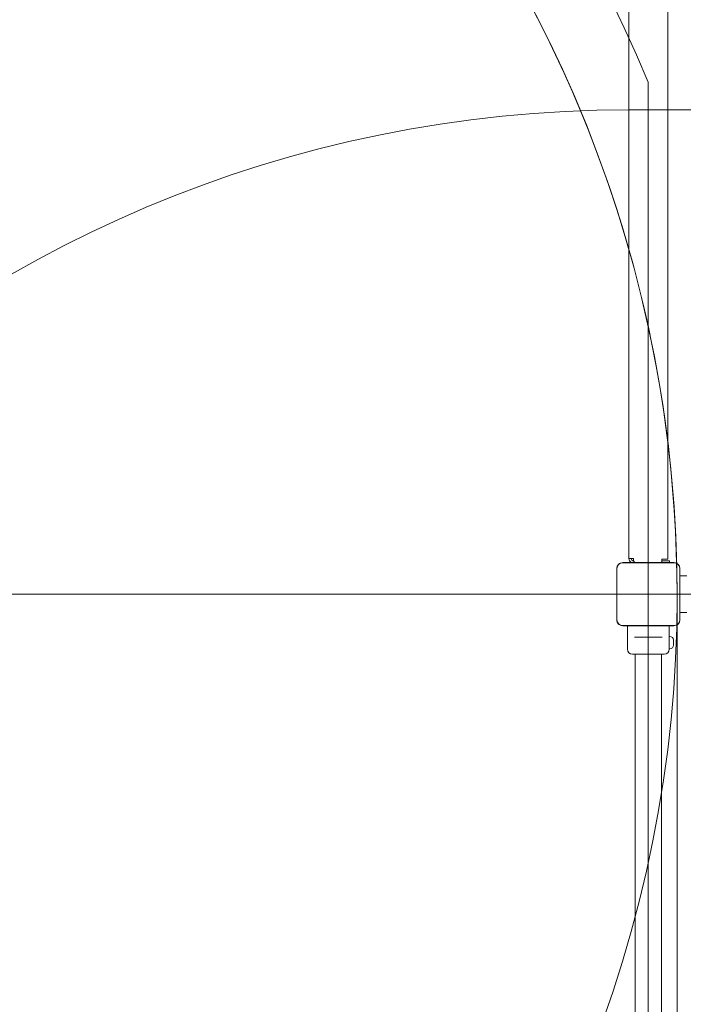
# Model space of a CAD drawing. Units: millimetres. Extents: x 4731 to 20185, y 2933 to 14991.
# Drawn here: x 12864 to 13720, y 9219 to 10490 of the extents above; entities that cross this region are included whole.
import ezdxf

# ---------------------------------------------------------------- set-up
doc = ezdxf.new("R2010")
doc.units = ezdxf.units.MM
doc.header["$LTSCALE"] = 60
doc.layers.add('Fall Zone', color=5, linetype='Continuous', lineweight=20, true_color=0x0000ff)
doc.layers.add('Visible (ISO)', color=7, linetype='Continuous', lineweight=18)

msp = doc.modelspace()

# ---------------------------------------------------------------- linework, layer by layer
at = {"layer": 'Fall Zone'}
for p, q in [((13675.2, 10409.1), (13675.2, 6087.5)), ((13650.2, 10373.3), (14700.2, 10373.3)), ((12075.2, 9748.3), (16275.2, 9748.3))]:
    msp.add_line(p, q, dxfattribs=at)
at = {"layer": 'Fall Zone', "color": 30, "true_color": 0xff8000}
msp.add_line((13712.2, 9748.3), (13712.2, 6748.3), dxfattribs=at)
at = {"layer": 'Fall Zone'}
for centre, radius, start, end in [((12087.2, 9748.3), 1720, 22.5932, 180), ((13650.2, 8773.3), 1600, 90, 180), ((13650.2, 9723.3), 1600, 180, 270)]:
    msp.add_arc(centre, radius, start, end, dxfattribs=at)
at = {"layer": 'Fall Zone', "color": 30, "true_color": 0xff8000}
for start, end in [(0, 120), (240, 60)]:
    msp.add_arc((12087.2, 9748.3), 1625, start, end, dxfattribs=at)
at = {"layer": 'Visible (ISO)'}
for p, q in [((13650.2, 10702.3), (13650.2, 9794.3)), ((13700.2, 10703.3), (13700.2, 9793.3)), ((13708.3, 9789), (13642.2, 9789)), ((13644.1, 9788.9), (13642.2, 9788.9)), ((13708.3, 9788.9), (13642.2, 9788.9)), ((13706.3, 9788.9), (13644.1, 9788.9)), ((13656.2, 9794.3), (13650.2, 9794.3)), ((13652.7, 9789), (13652.7, 9789.4)), ((13656.2, 9794.3), (13656.2, 9792.3)), ((13656.3, 9791.3), (13656.2, 9791.3)), ((13692.7, 9793.3), (13694.2, 9793.3)), ((13692.7, 9791.3), (13692.7, 9793.3)), ((13692.7, 9791.3), (13702.7, 9791.3)), ((13700.2, 9793.3), (13694.2, 9793.3)), ((13702.7, 9789), (13702.7, 9791.3)), ((13708.3, 9788.9), (13706.3, 9788.9)), ((13634.5, 9781.4), (13634.5, 9715.2)), ((13634.6, 9781.4), (13634.6, 9779.4)), ((13634.6, 9781.4), (13634.6, 9715.2)), ((13634.6, 9779.4), (13634.6, 9717.2)), ((13715.8, 9779.4), (13715.8, 9781.4)), ((13715.8, 9715.2), (13715.8, 9781.4)), ((13715.8, 9717.2), (13715.8, 9779.4)), ((13715.9, 9715.2), (13715.9, 9781.4)), ((13715.9, 9771.8), (13724.7, 9771.8)), ((13715.9, 9724.8), (13724.7, 9724.8)), ((13634.6, 9717.2), (13634.6, 9715.2)), ((13642.2, 9707.7), (13644.1, 9707.7)), ((13642.2, 9707.7), (13708.3, 9707.7)), ((13642.2, 9707.6), (13708.3, 9707.6)), ((13644.1, 9707.7), (13706.3, 9707.7)), ((13648.2, 9707.6), (13648.2, 9677.3)), ((13702.2, 9707.6), (13702.2, 9693.8)), ((13706.3, 9707.7), (13708.3, 9707.7)), ((13715.8, 9715.2), (13715.8, 9717.2)), ((13657.5, 9692.8), (13659.8, 9692.8)), ((13690.6, 9692.8), (13659.8, 9692.8)), ((13690.6, 9692.8), (13692.9, 9692.8)), ((13702.2, 9693.8), (13702.2, 9677.8)), ((13702.2, 9693.8), (13702.8, 9693.8)), ((13702.2, 9689.8), (13702.2, 9689.8)), ((13702.2, 9681.8), (13702.2, 9681.8)), ((13707.7, 9687.4), (13707.7, 9687.4)), ((13707.7, 9687.3), (13707.8, 9687.3)), ((13707.8, 9683.6), (13707.7, 9683.6)), ((13707.8, 9688.7), (13707.8, 9688.8)), ((13707.8, 9688.7), (13707.8, 9687.6)), ((13707.8, 9687.3), (13707.8, 9686.4)), ((13707.8, 9686.4), (13707.8, 9684.6)), ((13707.8, 9684.6), (13707.8, 9684.3)), ((13707.8, 9684.3), (13707.8, 9684.3)), ((13707.8, 9683.6), (13707.8, 9684.1)), ((13707.8, 9683.6), (13707.8, 9682.8)), ((13695.7, 9670.8), (13654.7, 9670.8)), ((13658.4, 9670.8), (13658.4, 9632.8)), ((13692.1, 9670.8), (13692.1, 9632.8)), ((13702.2, 9677.8), (13702.2, 9677.3)), ((13702.2, 9677.8), (13702.8, 9677.8)), ((13658.4, 9632.8), (13658.4, 9596.8)), ((13692.1, 9596.8), (13692.1, 9632.8)), ((13658.4, 9596.8), (13658.4, 8899.8)), ((13692.1, 9596.8), (13692.1, 8899.8))]:
    msp.add_line(p, q, dxfattribs=at)
for centre, radius, start, end in [((13642.2, 9781.4), 7.64, 90, 180), ((13642.2, 9781.4), 7.52, 90, 180), ((13656.2, 9794.3), 6, 180, 241.9484), ((13656.2, 9794.3), 3, 180, 270), ((13660.2, 9792.3), 4, 180, 235.4656), ((13689.7, 9791.3), 3, 310.0887, 0), ((13708.3, 9781.4), 7.64, 0, 90), ((13708.3, 9781.4), 7.52, 0, 90), ((13642.2, 9715.2), 7.64, 180, 270), ((13642.2, 9715.2), 7.52, 180, 270), ((13708.3, 9715.2), 7.64, 270, 0), ((13708.3, 9715.2), 7.52, 270, 0), ((13702.8, 9688.8), 5, 3.4039, 90), ((13702.8, 9682.8), 5, 270, 356.5961), ((13654.7, 9677.3), 6.5, 180, 270), ((13695.7, 9677.3), 6.5, 270, 0)]:
    msp.add_arc(centre, radius, start, end, dxfattribs=at)
for points, knots in [([(13642.2, 9788.9), (13641.3, 9788.9), (13640.5, 9788.8), (13638.7, 9788.1), (13637.7, 9787.5), (13636.2, 9786.1), (13635.7, 9785.4), (13634.9, 9783.7), (13634.7, 9782.7), (13634.6, 9781.6), (13634.6, 9781.5), (13634.6, 9781.4)], [-2.3032383, -2.3032383, -2.3032383, -2.3032383, -2.1869905, -2.1869905, -2.0310205, -2.0310205, -1.9058883, -1.9058883, -1.7682503, -1.7682503, -1.7525283, -1.7525283, -1.7525283, -1.7525283]), ([(13715.8, 9781.4), (13715.8, 9782.2), (13715.7, 9783), (13715, 9784.9), (13714.4, 9785.8), (13713, 9787.3), (13712.3, 9787.8), (13710.6, 9788.6), (13709.6, 9788.8), (13708.5, 9788.9), (13708.4, 9788.9), (13708.3, 9788.9)], [-2.3032383, -2.3032383, -2.3032383, -2.3032383, -2.1869905, -2.1869905, -2.0310205, -2.0310205, -1.9058883, -1.9058883, -1.7682503, -1.7682503, -1.7525283, -1.7525283, -1.7525283, -1.7525283]), ([(13634.6, 9715.2), (13634.6, 9714.9), (13634.7, 9714.5), (13634.9, 9713.1), (13635.2, 9712.2), (13636.2, 9710.6), (13636.8, 9709.9), (13638.2, 9708.8), (13639, 9708.3), (13640.7, 9707.8), (13641.4, 9707.7), (13642.2, 9707.7)], [1.7534223, 1.7534223, 1.7534223, 1.7534223, 1.8044011, 1.8044011, 1.9485787, 1.9485787, 2.0648359, 2.0648359, 2.2018379, 2.2018379, 2.304873, 2.304873, 2.304873, 2.304873]), ([(13708.3, 9707.7), (13708.6, 9707.7), (13709, 9707.8), (13710.4, 9708), (13711.4, 9708.3), (13713, 9709.3), (13713.6, 9709.9), (13714.7, 9711.3), (13715.2, 9712.1), (13715.7, 9713.8), (13715.8, 9714.5), (13715.8, 9715.2)], [1.7534223, 1.7534223, 1.7534223, 1.7534223, 1.8044011, 1.8044011, 1.9485787, 1.9485787, 2.0648359, 2.0648359, 2.2018379, 2.2018379, 2.304873, 2.304873, 2.304873, 2.304873]), ([(13701.9, 9685.8), (13701.9, 9686.3), (13701.9, 9686.9), (13702, 9688), (13702, 9688.4), (13702.1, 9689.2), (13702.1, 9689.5), (13702.2, 9690), (13702.2, 9690.1), (13702.2, 9690.1), (13702.2, 9690.1), (13702.2, 9690.1)], [0, 0, 0, 0, 0.1603804, 0.1603804, 0.3207609, 0.3207609, 0.4811379, 0.4811379, 0.6415149, 0.6415149, 0.6415149, 0.6415149, 0.6415149, 0.6415149]), ([(13702.2, 9681.6), (13702.2, 9681.6), (13702.2, 9681.6), (13702.2, 9681.6), (13702.2, 9681.7), (13702.1, 9682.1), (13702.1, 9682.4), (13702, 9683.2), (13702, 9683.7), (13701.9, 9684.7), (13701.9, 9685.3), (13701.9, 9685.8)], [1.9245448, 1.9245448, 1.9245448, 1.9245448, 1.9245448, 1.9245448, 2.0849218, 2.0849218, 2.2452988, 2.2452988, 2.4056793, 2.4056793, 2.5660597, 2.5660597, 2.5660597, 2.5660597]), ([(13707.8, 9688.7), (13707.8, 9688.7), (13707.8, 9688.8), (13707.8, 9689), (13707.8, 9689.2), (13707.7, 9689.5), (13707.7, 9689.6), (13707.7, 9689.8)], [0.3229177, 0.3229177, 0.3229177, 0.3229177, 0.3481107, 0.3481107, 0.3997938, 0.3997938, 0.443778, 0.443778, 0.443778, 0.443778]), ([(13707.7, 9689.8), (13707.7, 9689.6), (13707.7, 9689.5), (13707.8, 9689.1), (13707.8, 9688.9), (13707.8, 9688.8)], [0, 0, 0, 0, 0.0573742, 0.0573742, 0.1248195, 0.1248195, 0.1248195, 0.1248195]), ([(13707.7, 9687.4), (13707.7, 9687.4), (13707.7, 9687.4), (13707.8, 9687.4), (13707.8, 9687.4), (13707.8, 9687.5), (13707.8, 9687.5), (13707.8, 9687.6)], [0.0214085, 0.0214085, 0.0214085, 0.0214085, 0.0534182, 0.0534182, 0.1262074, 0.1262074, 0.1459244, 0.1459244, 0.1459244, 0.1459244]), ([(13707.8, 9686.4), (13707.8, 9686.6), (13707.8, 9686.7), (13707.8, 9686.9), (13707.8, 9687), (13707.7, 9687.2), (13707.7, 9687.3), (13707.7, 9687.4)], [0.29087265, 0.29087265, 0.29087265, 0.29087265, 0.32047351, 0.32047351, 0.35707667, 0.35707667, 0.39061204, 0.39061204, 0.39061204, 0.39061204]), ([(13707.7, 9683.5), (13707.7, 9683.6), (13707.7, 9683.8), (13707.8, 9684.1), (13707.8, 9684.4), (13707.8, 9684.6)], [0, 0, 0, 0, 0.057754, 0.057754, 0.1247507, 0.1247507, 0.1247507, 0.1247507]), ([(13707.8, 9683.6), (13707.8, 9683.6), (13707.8, 9683.6), (13707.8, 9683.6), (13707.7, 9683.6), (13707.7, 9683.5), (13707.7, 9683.5), (13707.7, 9683.5)], [0.297415, 0.297415, 0.297415, 0.297415, 0.340432, 0.340432, 0.3822607, 0.3822607, 0.4016851, 0.4016851, 0.4016851, 0.4016851]), ([(13707.8, 9684.2), (13707.8, 9684.1), (13707.8, 9684.1), (13707.8, 9684.1), (13707.8, 9684.1), (13707.8, 9684.1)], [0.1027666, 0.1027666, 0.1027666, 0.1027666, 0.12620742, 0.12620742, 0.14592437, 0.14592437, 0.14592437, 0.14592437])]:
    msp.add_open_spline(points, degree=3, knots=knots, dxfattribs=at)
for points in [[(13707.8, 9687.5), (13707.8, 9687.4), (13707.8, 9687.4), (13707.8, 9687.3)], [(13707.8, 9682.5), (13707.8, 9682.6), (13707.8, 9682.7), (13707.8, 9682.8)]]:
    msp.add_open_spline(points, degree=3, dxfattribs=at)

doc.saveas('drawing.dxf')
